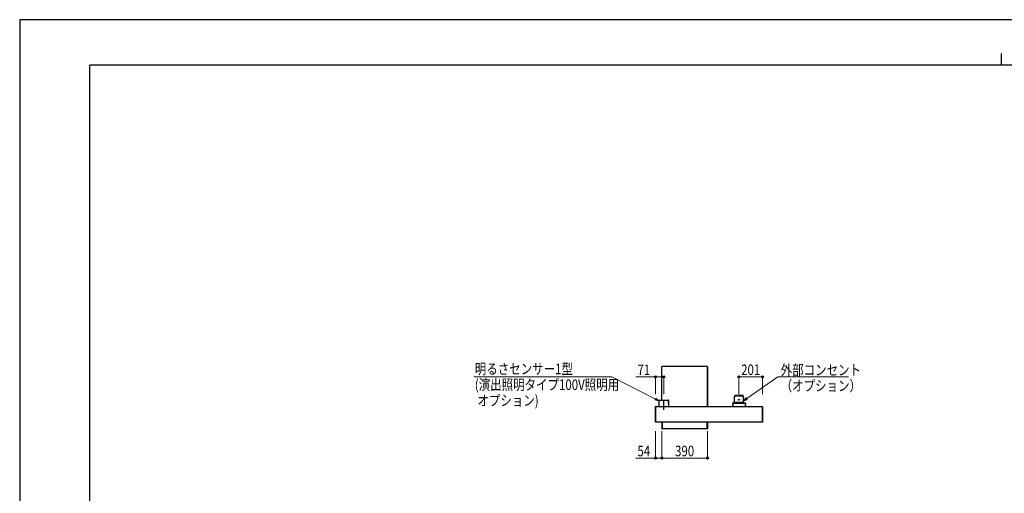
# Model space of a CAD drawing. Units: millimetres. Extents: x 0 to 16820, y 0 to 11880.
# Drawn here: x 0 to 8428, y 7828 to 11880 of the extents above; entities that cross this region are included whole.
import ezdxf

# ---------------------------------------------------------------- set-up
doc = ezdxf.new("R2010")
doc.units = ezdxf.units.MM
doc.linetypes.add('YCENTER_1', pattern=[13, 10, -1, 1, -1])
doc.linetypes.add('YDIVIDE_1', pattern=[15, 10, -1, 1, -1, 1, -1])
for name, color, linetype, lineweight in [('YKK_13', 4, 'Continuous', 30), ('YKK_A1', 4, 'Continuous', 30), ('YKK_D', 6, 'Continuous', 13), ('YKK_ZWAK', 7, 'Continuous', 30)]:
    doc.layers.add(name, color=color, linetype=linetype, lineweight=lineweight)
doc.styles.add('text-b', font='extslim2.shx', dxfattribs={"width": 0.8, "bigfont": 'extfont2.shx'})

msp = doc.modelspace()

# ---------------------------------------------------------------- linework, layer by layer
at = {"layer": 'YKK_13'}
for p, q in [((5497.3, 8912.2), (5496.5, 8912.2)), ((5496.5, 8912.2), (5496.5, 8912.1)), ((5496.5, 8625), (5496.5, 8912.1)), ((5885.7, 8913), (5497.3, 8913)), ((5497.3, 8912.2), (5497.3, 8913)), ((5885.7, 8912.2), (5497.3, 8912.2)), ((5497.3, 8625), (5497.3, 8912.2)), ((5885.7, 8913), (5885.7, 8912.2)), ((5885.7, 8912.2), (5886.5, 8912.2)), ((5885.7, 8912.2), (5885.7, 8569)), ((5886.5, 8912.1), (5886.5, 8912.2)), ((5886.5, 8912.1), (5886.5, 8569)), ((5471.1, 8624), (5470.1, 8569)), ((5472.1, 8624.5), (5471.1, 8569)), ((5471.1, 8624.2), (5471.2, 8624.5)), ((5471.1, 8624.1), (5471.2, 8624.3)), ((5471.1, 8624), (5471.1, 8624.2)), ((5471.1, 8624), (5471.1, 8624.1)), ((5471.2, 8624.5), (5471.3, 8624.7)), ((5471.2, 8624.3), (5471.3, 8624.4)), ((5471.3, 8624.7), (5471.6, 8624.8)), ((5471.3, 8624.4), (5471.6, 8624.5)), ((5471.6, 8624.8), (5471.8, 8624.9)), ((5471.6, 8624.5), (5471.8, 8624.5)), ((5471.8, 8624.9), (5472.1, 8625)), ((5471.8, 8624.5), (5472.1, 8624.5)), ((5472.1, 8625), (5555, 8625)), ((5472.1, 8624.5), (5472.1, 8625)), ((5472.1, 8624.5), (5555, 8624.5)), ((5555, 8625), (5555, 8624.5)), ((5555.2, 8624.9), (5555, 8625)), ((5556, 8569), (5555, 8624.5)), ((5555, 8624.5), (5555.3, 8624.5)), ((5555.5, 8624.8), (5555.2, 8624.9)), ((5555.3, 8624.5), (5555.5, 8624.5)), ((5555.7, 8624.7), (5555.5, 8624.8)), ((5555.5, 8624.5), (5555.7, 8624.4)), ((5555.9, 8624.5), (5555.7, 8624.7)), ((5555.7, 8624.4), (5555.9, 8624.3)), ((5556, 8624.2), (5555.9, 8624.5)), ((5555.9, 8624.3), (5556, 8624.1)), ((5556, 8624), (5556, 8624.2)), ((5556, 8624.1), (5556, 8624)), ((5557, 8569), (5556, 8624)), ((5441, 8568.5), (5441, 8437.5)), ((5442.5, 8569.5), (5442, 8569.5)), ((5442.5, 8568.5), (5442.5, 8569.5)), ((5442.5, 8437.5), (5442.5, 8568.5)), ((6357.5, 8569.5), (6358.1, 8569.5)), ((6357.5, 8568.5), (6357.5, 8569.5)), ((6357.5, 8437.5), (6357.5, 8568.5)), ((6359, 8568.5), (6359, 8437.5)), ((5442, 8436.5), (5442.5, 8436.5)), ((5442.5, 8436.5), (5442.5, 8437.5)), ((5496.5, 8437), (5496.5, 8379.5)), ((5498.5, 8437), (5498.5, 8379.8)), ((5498.5, 8379.5), (5498.5, 8437)), ((5499, 8437), (5499, 8379.8)), ((5884, 8437), (5884, 8379.8)), ((5884.5, 8437), (5884.5, 8379.8)), ((5884.5, 8379.5), (5884.5, 8437)), ((5886.5, 8437), (5886.5, 8379.5)), ((6357.5, 8436.5), (6357.5, 8437.5)), ((6358.1, 8436.5), (6357.5, 8436.5)), ((5496.5, 8379.5), (5498.5, 8379.5)), ((5499, 8379.8), (5498.5, 8379.8)), ((5884, 8379.8), (5884.5, 8379.8)), ((5886.5, 8379.5), (5884.5, 8379.5))]:
    msp.add_line(p, q, dxfattribs=at)
at = {"layer": 'YKK_13', "linetype": 'YCENTER_1'}
msp.add_line((5513.5, 8543.5), (5513.5, 8626.8), dxfattribs=at)
at = {"layer": 'YKK_13', "linetype": 'YDIVIDE_1'}
for p, q in [((6213, 8599), (6100, 8599)), ((6100, 8599), (6100, 8597)), ((6213, 8597), (6100, 8597)), ((6100.5, 8597), (6101.2, 8585)), ((6116.8, 8602), (6116.6, 8599)), ((6196.5, 8599), (6116.6, 8599)), ((6116.9, 8609), (6116.8, 8602)), ((6116.9, 8609), (6118.1, 8655.5)), ((6116.9, 8609), (6196.1, 8609)), ((6119.4, 8659), (6119.4, 8660)), ((6124.2, 8661.3), (6188.9, 8661.3)), ((6187.7, 8666), (6125.4, 8666)), ((6193.7, 8659), (6193.7, 8660)), ((6196.1, 8609), (6195, 8655.5)), ((6196.1, 8609), (6196.2, 8602)), ((6196.5, 8599), (6196.2, 8602)), ((6212.5, 8597), (6211.9, 8585)), ((6213, 8599), (6213, 8597)), ((6101.2, 8585), (6110.4, 8569)), ((6211.9, 8585), (6202.7, 8569))]:
    msp.add_line(p, q, dxfattribs=at)
at = {"layer": 'YKK_13'}
for centre, radius, start, end in [((5497.3, 8912.2), 0.8, 90, 180), ((5497.4, 8909.6), 2.56, 90.8966, 109.15338), ((5885.7, 8912.2), 0.8, 0, 90), ((5885.7, 8909.6), 2.56, 70.84662, 89.1034), ((5442, 8568.5), 1, 93.5, 180), ((6358, 8568.5), 1, 0, 86.5), ((5442, 8437.5), 1, 180, 266.5), ((6358, 8437.5), 1, 273.5, 0)]:
    msp.add_arc(centre, radius, start, end, dxfattribs=at)
at = {"layer": 'YKK_13', "linetype": 'YDIVIDE_1'}
for centre, radius, start, end in [((6124.2, 8655.2), 6.1, 90, 180), ((6125.4, 8660), 6, 90, 180), ((6187.7, 8660), 6, 0, 90), ((6188.9, 8655.2), 6.1, 0, 90)]:
    msp.add_arc(centre, radius, start, end, dxfattribs=at)
msp.add_ellipse((6156.5, 8629), major_axis=(-4.4, 0), ratio=0.681818, dxfattribs=at)
at = {"layer": 'YKK_A1'}
for p, q in [((6357.5, 8569), (5442.5, 8569)), ((6357.5, 8437), (5442.5, 8437)), ((5499, 8437), (5499, 8380)), ((5884, 8437), (5884, 8380)), ((5884, 8380), (5499, 8380))]:
    msp.add_line(p, q, dxfattribs=at)
at = {"layer": 'YKK_D'}
for p, q in [((5068.3, 8825), (3886.3, 8825)), ((5441.7, 8634.7), (5068.3, 8825)), ((5442.5, 8825), (5272.9, 8825)), ((5442.5, 8676), (5442.5, 8826)), ((5513.5, 8825), (5442.5, 8825)), ((5513.5, 8676), (5513.5, 8826)), ((6156.5, 8676), (6156.5, 8826)), ((6156.5, 8825), (6357.5, 8825)), ((6357.5, 8676), (6357.5, 8826)), ((5442.5, 8359), (5442.5, 8129)), ((5496.5, 8359), (5496.5, 8129)), ((5496.5, 8359), (5496.5, 8129)), ((5886.5, 8359), (5886.5, 8129)), ((5442.5, 8130), (5272.9, 8130)), ((5496.5, 8130), (5442.5, 8130)), ((5886.5, 8130), (5496.5, 8130))]:
    msp.add_line(p, q, dxfattribs=at)
at = {"layer": 'YKK_D', "extrusion": (0, 0, -1)}
for p, q in [((6223.7, 8639.7), (6488.3, 8825)), ((6488.3, 8825), (7093.5, 8825))]:
    msp.add_line(p, q, dxfattribs=at)
at = {"layer": 'YKK_D', "linetype": 'ByBlock', "lineweight": -2}
for p, q in [((5472, 8619.3), (5437.5, 8626.6)), ((5472, 8619.3), (5441.7, 8634.7)), ((5445.8, 8642.8), (5472, 8619.3))]:
    msp.add_line(p, q, dxfattribs=at)
at = {"layer": 'YKK_D', "linetype": 'ByBlock', "lineweight": -2, "extrusion": (0, 0, -1)}
for p, q in [((6218.5, 8647.1), (6195.9, 8620.2)), ((6195.9, 8620.2), (6223.7, 8639.7)), ((6195.9, 8620.2), (6228.9, 8632.2))]:
    msp.add_line(p, q, dxfattribs=at)
at = {"layer": 'YKK_D', "linetype": 'ByBlock', "lineweight": -2}
for centre in [(5442.5, 8825), (5513.5, 8825), (6156.5, 8825), (6357.5, 8825), (5442.5, 8130), (5496.5, 8130), (5496.5, 8130), (5886.5, 8130)]:
    msp.add_circle(centre, 8.5, dxfattribs=at)
at = {"layer": 'YKK_ZWAK'}
for p, q in [((16820, 11880), (0, 11880)), ((0, 11880), (0, 0)), ((8400, 11590), (8400, 11490)), ((16200, 11490), (600, 11490)), ((600, 890), (600, 11490))]:
    msp.add_line(p, q, dxfattribs=at)

# ---------------------------------------------------------------- texts
at = {"layer": 'YKK_D', "style": 'text-b', "width": 0.8}
for s, p in [('明るさセンサー1型', (3895.8, 8847.3)), ('外部コンセント', (6513.8, 8838.1)), ('71', (5287.9, 8840)), ('201', (6175.4, 8840)), ('(演出照明タイプ100V照明用', (3895.8, 8712.3)), ('（オプション）', (6513.8, 8703.1)), (' オプション)', (3895.8, 8577.3)), ('54', (5287.9, 8145)), ('390', (5609.9, 8145))]:
    msp.add_text(s, height=90, dxfattribs=at).set_placement(p)

doc.saveas('drawing.dxf')
